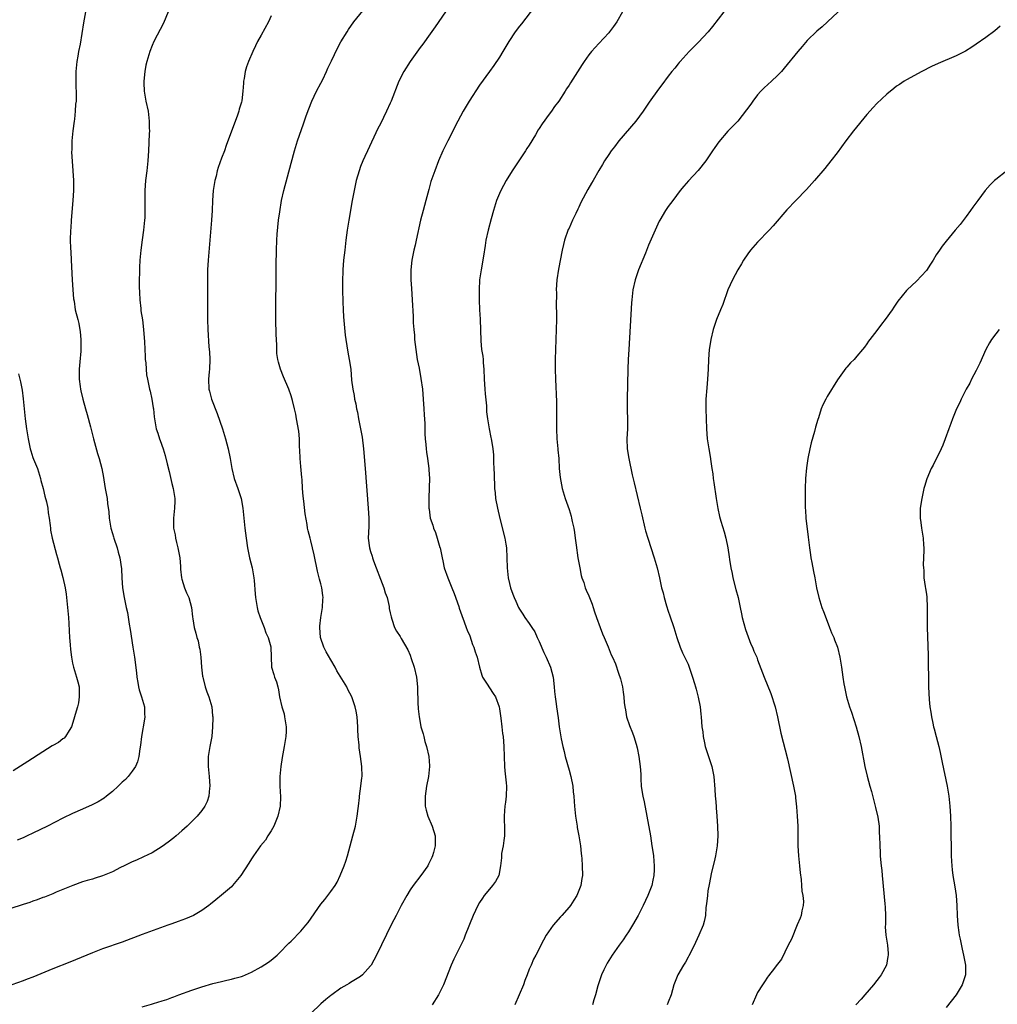
# Model space of a CAD drawing. Units: inches. Extents: x 2625000 to 2628000, y 1512000 to 1515000.
# Drawn here: x 2625930 to 2626127, y 1512405 to 1512603 of the extents above; entities that cross this region are included whole.
import ezdxf

# ---------------------------------------------------------------- set-up
doc = ezdxf.new("R2010")
doc.units = ezdxf.units.IN
doc.header["$MEASUREMENT"] = 0
doc.layers.add('LD26251512_10ft', color=80, linetype='Continuous')

msp = doc.modelspace()

# ---------------------------------------------------------------- linework, layer by layer
at = {"layer": 'LD26251512_10ft'}
for points, elevation in [([(2625955, 1512404.55), (2625956.88, 1512405.12), (2625957.26, 1512405.26), (2625959, 1512405.76), (2625959.94, 1512406.06), (2625961, 1512406.44), (2625961.39, 1512406.61), (2625962.41, 1512407), (2625965, 1512407.94), (2625967, 1512408.6), (2625969.26, 1512409.26), (2625971, 1512409.69), (2625972.08, 1512409.92), (2625973, 1512410.14), (2625973.68, 1512410.32), (2625975, 1512410.71), (2625975.22, 1512410.78), (2625977, 1512411.56), (2625979, 1512412.64), (2625980.43, 1512413.57), (2625981, 1512413.98), (2625982.18, 1512415), (2625983, 1512415.79), (2625984.14, 1512417), (2625984.57, 1512417.43), (2625985, 1512417.8), (2625987, 1512419.8), (2625988, 1512421), (2625988.44, 1512421.56), (2625991, 1512425.28), (2625991.79, 1512426.21), (2625992.41, 1512427), (2625993, 1512427.8), (2625993.86, 1512429), (2625994.29, 1512429.71), (2625994.91, 1512431), (2625995.73, 1512433), (2625996.05, 1512433.95), (2625996.38, 1512435), (2625997.46, 1512439), (2625997.96, 1512441), (2625998.33, 1512443), (2625998.52, 1512444.52), (2625998.56, 1512445), (2625998.77, 1512446.77), (2625998.77, 1512447), (2625999.09, 1512449), (2625999.27, 1512450.73), (2625999.32, 1512451), (2625999.27, 1512453), (2625999.01, 1512454.99), (2625998.73, 1512456.73), (2625998.69, 1512457.31), (2625998.52, 1512459), (2625998.45, 1512460.45), (2625998.46, 1512461), (2625998.32, 1512463), (2625998.12, 1512464.12), (2625997.93, 1512465), (2625997.23, 1512467), (2625996.47, 1512468.47), (2625996.24, 1512469), (2625994.25, 1512472.25), (2625993.87, 1512473), (2625993, 1512474.44), (2625992.09, 1512476.09), (2625991.62, 1512477), (2625990.92, 1512479), (2625990.77, 1512481), (2625990.78, 1512481.22), (2625991.03, 1512482.97), (2625991.35, 1512485), (2625991.38, 1512486.62), (2625991.44, 1512487), (2625991.42, 1512487.42), (2625991.18, 1512489), (2625991, 1512489.8), (2625990.74, 1512490.74), (2625990.33, 1512492.33), (2625989.65, 1512495.65), (2625989, 1512498.41), (2625988.83, 1512499), (2625988.46, 1512500.46), (2625988.34, 1512501), (2625988.25, 1512501.75), (2625987.85, 1512503.85), (2625987.59, 1512506.41), (2625987.41, 1512507.41), (2625987.31, 1512509), (2625987.22, 1512510.78), (2625987.18, 1512511.18), (2625987, 1512513.39), (2625986.84, 1512515), (2625986.78, 1512516.78), (2625986.71, 1512517.29), (2625986.68, 1512519), (2625986.54, 1512520.54), (2625986.13, 1512523), (2625985.93, 1512523.93), (2625985.71, 1512525), (2625985.28, 1512526.72), (2625985, 1512527.64), (2625984.53, 1512529), (2625983.5, 1512531.5), (2625982.9, 1512533), (2625982.45, 1512534.45), (2625982.34, 1512535), (2625982.16, 1512536.16), (2625982.13, 1512537), (2625982.12, 1512537.88), (2625982.05, 1512539), (2625982.01, 1512540.01), (2625981.95, 1512543), (2625982.01, 1512553.99), (2625982.04, 1512557), (2625982.13, 1512559), (2625982.23, 1512560.23), (2625982.5, 1512563), (2625982.71, 1512564.71), (2625983.1, 1512567), (2625983.56, 1512569), (2625985, 1512574.52), (2625985.69, 1512577), (2625986.32, 1512579), (2625987.53, 1512582.47), (2625988.06, 1512584.06), (2625988.56, 1512585.44), (2625989.18, 1512587), (2625990.14, 1512589), (2625991, 1512590.61), (2625991.39, 1512591.39), (2625992.15, 1512593), (2625992.38, 1512593.62), (2625993.15, 1512595.15), (2625994.33, 1512597.67), (2625995.05, 1512598.95), (2625996.28, 1512601), (2625996.56, 1512601.44), (2625997.66, 1512603), (2626000.04, 1512605.96)], 9250), ([(2626034.02, 1512605.98), (2626031.4, 1512602.6), (2626031, 1512602.12), (2626030.17, 1512601), (2626028.85, 1512599), (2626027.67, 1512597), (2626027, 1512595.89), (2626025.83, 1512594.17), (2626025, 1512592.99), (2626023, 1512590.22), (2626020.86, 1512587), (2626019.67, 1512585), (2626018.59, 1512583), (2626016.57, 1512579), (2626015.58, 1512577), (2626014.72, 1512575), (2626013.95, 1512573), (2626013.19, 1512570.81), (2626012.76, 1512569.24), (2626012.17, 1512567), (2626011.6, 1512565), (2626011.1, 1512563), (2626010.24, 1512559), (2626010.02, 1512557.98), (2626009.77, 1512557), (2626009.36, 1512555), (2626009.15, 1512553), (2626009.14, 1512551), (2626009.25, 1512549.25), (2626009.42, 1512547), (2626009.6, 1512543.6), (2626009.63, 1512542.37), (2626009.73, 1512541), (2626009.84, 1512539.84), (2626009.89, 1512539), (2626010.12, 1512537), (2626010.44, 1512535), (2626010.78, 1512533.22), (2626011.15, 1512531.15), (2626011.45, 1512529), (2626011.64, 1512527), (2626011.76, 1512525), (2626011.8, 1512523.81), (2626011.93, 1512522.07), (2626011.96, 1512521), (2626011.97, 1512519.97), (2626012.05, 1512519), (2626012.17, 1512517.83), (2626012.19, 1512517), (2626012.28, 1512516.28), (2626012.48, 1512515), (2626012.75, 1512513), (2626012.75, 1512512.75), (2626012.87, 1512511), (2626012.84, 1512509.16), (2626012.73, 1512507), (2626012.74, 1512505.26), (2626012.75, 1512505), (2626012.8, 1512504.8), (2626013.05, 1512503), (2626013.57, 1512501.57), (2626013.71, 1512501), (2626014.11, 1512500.11), (2626014.47, 1512499), (2626015, 1512497.13), (2626015.04, 1512497), (2626015.42, 1512495), (2626015.56, 1512494.44), (2626015.87, 1512493), (2626016.58, 1512491), (2626017.4, 1512489), (2626017.83, 1512487.83), (2626018.77, 1512485.23), (2626018.88, 1512484.88), (2626019.39, 1512483.39), (2626019.89, 1512482.11), (2626020.28, 1512481), (2626020.48, 1512480.48), (2626021, 1512479.3), (2626021.59, 1512477.59), (2626021.84, 1512477), (2626022.1, 1512476.1), (2626022.49, 1512475), (2626022.98, 1512472.98), (2626023.41, 1512471.41), (2626023.59, 1512471), (2626024.65, 1512469.35), (2626024.85, 1512469), (2626025, 1512468.82), (2626025.72, 1512467.72), (2626026.17, 1512467), (2626026.93, 1512465), (2626027, 1512464.61), (2626027.28, 1512462.72), (2626027.49, 1512461), (2626027.63, 1512459.63), (2626027.71, 1512459), (2626027.84, 1512457), (2626028.01, 1512453), (2626028.08, 1512452.08), (2626028.33, 1512449.67), (2626028.39, 1512449), (2626028.35, 1512447), (2626028.19, 1512445.81), (2626028.09, 1512445), (2626028.03, 1512444.03), (2626027.94, 1512443), (2626027.95, 1512442.05), (2626028.01, 1512441), (2626028.03, 1512440.03), (2626028.01, 1512439), (2626027.89, 1512438.11), (2626027.73, 1512437), (2626027.43, 1512435.43), (2626027.37, 1512435), (2626027.38, 1512434.62), (2626027.2, 1512433), (2626026.83, 1512431), (2626026.21, 1512429.79), (2626025.6, 1512429), (2626025, 1512428.31), (2626023.94, 1512427), (2626023.55, 1512426.45), (2626023, 1512425.62), (2626022.65, 1512425), (2626021.72, 1512423), (2626020.11, 1512419), (2626019.78, 1512418.22), (2626019, 1512416.6), (2626018.19, 1512415), (2626017.82, 1512414.18), (2626017.25, 1512413), (2626015.74, 1512409), (2626014.73, 1512407), (2626013.45, 1512405)], 9270), ([(2626096.15, 1512605.85), (2626093.05, 1512602.95), (2626092, 1512602), (2626090.93, 1512601.07), (2626089, 1512599.21), (2626087.96, 1512598.04), (2626087.08, 1512597), (2626084.36, 1512593.64), (2626083.83, 1512593), (2626083, 1512592.14), (2626081.82, 1512591), (2626080.33, 1512589.67), (2626079.67, 1512589), (2626079, 1512588.25), (2626078.03, 1512587), (2626077.61, 1512586.39), (2626076.77, 1512585.23), (2626075, 1512583), (2626073, 1512580.94), (2626071.17, 1512578.83), (2626070.35, 1512577.65), (2626069.94, 1512577), (2626068.58, 1512575), (2626067, 1512573.04), (2626065.05, 1512570.95), (2626064.12, 1512569.88), (2626063.42, 1512569), (2626061.89, 1512567), (2626061, 1512565.79), (2626060.45, 1512565), (2626059.27, 1512563), (2626059.18, 1512562.82), (2626058.33, 1512561), (2626057, 1512558), (2626056.38, 1512556.38), (2626055.02, 1512553), (2626054.33, 1512551), (2626053.87, 1512549), (2626053.65, 1512547), (2626053.61, 1512546.39), (2626053.02, 1512537), (2626052.92, 1512535), (2626052.84, 1512533), (2626052.7, 1512527), (2626052.71, 1512524.71), (2626052.76, 1512523), (2626052.76, 1512521), (2626052.68, 1512519), (2626052.74, 1512517), (2626053.04, 1512515), (2626053.75, 1512511.75), (2626054.12, 1512510.12), (2626055.36, 1512505), (2626055.66, 1512503.66), (2626056.3, 1512501), (2626056.44, 1512500.44), (2626056.89, 1512499), (2626058.19, 1512495), (2626058.75, 1512493), (2626059.21, 1512491), (2626059.65, 1512489), (2626059.94, 1512487.94), (2626060.14, 1512487), (2626060.63, 1512485.37), (2626061, 1512484.28), (2626061.34, 1512483.34), (2626062.12, 1512481), (2626062.3, 1512480.3), (2626062.71, 1512479), (2626063.41, 1512477), (2626063.89, 1512475.89), (2626065, 1512473.57), (2626065.23, 1512473), (2626065.9, 1512471), (2626066.29, 1512469.71), (2626066.49, 1512469), (2626066.59, 1512468.59), (2626067.04, 1512466.96), (2626067.44, 1512465), (2626067.55, 1512463.55), (2626067.66, 1512463), (2626067.78, 1512461), (2626067.95, 1512459.95), (2626068, 1512459), (2626068.27, 1512457.73), (2626068.45, 1512457), (2626069.6, 1512453.6), (2626069.77, 1512453), (2626070.16, 1512451), (2626070.4, 1512448.4), (2626070.47, 1512447), (2626070.54, 1512446.54), (2626070.62, 1512445), (2626070.66, 1512444.66), (2626070.76, 1512443), (2626070.89, 1512441), (2626070.98, 1512439), (2626070.88, 1512437), (2626070.51, 1512435), (2626070.23, 1512433.77), (2626069.73, 1512431.73), (2626069.23, 1512429.23), (2626069, 1512427.93), (2626068.87, 1512427), (2626068.69, 1512425.31), (2626068.59, 1512424.59), (2626068.47, 1512423), (2626068.26, 1512421.74), (2626068.05, 1512421), (2626067.19, 1512419), (2626066.48, 1512417.52), (2626065.45, 1512415.45), (2626065.17, 1512414.83), (2626065, 1512414.57), (2626064.45, 1512413.55), (2626064.08, 1512413), (2626062.91, 1512411), (2626062.15, 1512409), (2626061.55, 1512407), (2626061, 1512405.53), (2626060.79, 1512405)], 9300), ([(2625960.26, 1512605), (2625959.27, 1512602.73), (2625957.35, 1512599), (2625957, 1512598.19), (2625956.53, 1512597), (2625955.94, 1512595), (2625955.77, 1512594.23), (2625955.51, 1512593), (2625955.31, 1512591), (2625955.33, 1512590.67), (2625955.41, 1512589), (2625955.77, 1512587), (2625956.19, 1512585), (2625956.29, 1512584.29), (2625956.43, 1512583), (2625956.43, 1512581.57), (2625956.45, 1512581), (2625956.44, 1512580.44), (2625956.26, 1512577), (2625956.14, 1512575), (2625955.92, 1512573), (2625955.67, 1512571), (2625955.54, 1512569), (2625955.55, 1512567.55), (2625955.55, 1512566.45), (2625955.57, 1512565), (2625955.53, 1512563.53), (2625955.5, 1512563), (2625955.3, 1512561), (2625955, 1512559.06), (2625954.73, 1512557), (2625954.56, 1512555), (2625954.47, 1512553.53), (2625954.46, 1512552.46), (2625954.4, 1512551), (2625954.4, 1512549.6), (2625954.44, 1512548.44), (2625954.52, 1512547), (2625954.73, 1512545.27), (2625954.76, 1512544.76), (2625955.06, 1512542.94), (2625955.3, 1512541), (2625955.5, 1512538.5), (2625955.59, 1512535.59), (2625955.63, 1512535), (2625955.71, 1512534.29), (2625955.79, 1512533), (2625955.91, 1512531.91), (2625956.06, 1512531), (2625956.49, 1512529), (2625956.6, 1512528.6), (2625956.97, 1512527), (2625957.21, 1512525.21), (2625957.26, 1512525), (2625957.4, 1512523.4), (2625957.46, 1512523), (2625957.84, 1512521), (2625958.14, 1512520.14), (2625958.51, 1512519), (2625958.66, 1512518.66), (2625959.23, 1512517), (2625959.66, 1512515.66), (2625960.03, 1512513.97), (2625960.43, 1512512.43), (2625961, 1512509.97), (2625961.24, 1512509), (2625961.58, 1512507), (2625961.58, 1512506.42), (2625961.54, 1512505), (2625961.3, 1512503), (2625961.29, 1512502.71), (2625961.33, 1512501), (2625961.67, 1512499.67), (2625961.74, 1512499), (2625961.92, 1512498.08), (2625962.22, 1512497), (2625962.34, 1512496.34), (2625962.57, 1512495), (2625962.72, 1512493.28), (2625962.74, 1512492.74), (2625962.92, 1512491), (2625963, 1512490.69), (2625963.53, 1512489), (2625963.96, 1512487.96), (2625964.4, 1512487), (2625964.97, 1512485), (2625965.16, 1512483.16), (2625965.24, 1512482.76), (2625965.48, 1512481), (2625965.84, 1512479.84), (2625966.01, 1512479), (2625966.28, 1512478.28), (2625966.52, 1512477), (2625966.62, 1512476.62), (2625966.82, 1512475), (2625966.98, 1512472.98), (2625967.18, 1512471.18), (2625967.22, 1512471), (2625967.31, 1512470.69), (2625967.71, 1512469), (2625968.02, 1512468.02), (2625968.43, 1512467), (2625969.01, 1512465), (2625969.19, 1512463.19), (2625969.23, 1512463), (2625969.24, 1512462.76), (2625969.19, 1512461), (2625969.02, 1512459), (2625968.68, 1512457.32), (2625968.63, 1512457), (2625968.6, 1512456.6), (2625968.31, 1512455), (2625968.27, 1512453.73), (2625968.31, 1512453), (2625968.53, 1512451), (2625968.67, 1512449), (2625968.6, 1512448.6), (2625968.44, 1512447), (2625968.08, 1512445.92), (2625967.65, 1512445), (2625967, 1512444.13), (2625966.07, 1512443), (2625964.04, 1512441), (2625963, 1512440.02), (2625961.86, 1512439), (2625961.39, 1512438.61), (2625960.25, 1512437.75), (2625959, 1512436.87), (2625957, 1512435.6), (2625955.24, 1512434.76), (2625953.86, 1512434.14), (2625953, 1512433.81), (2625952.48, 1512433.52), (2625951.37, 1512433), (2625950.62, 1512432.62), (2625949, 1512431.77), (2625947, 1512430.95), (2625945.51, 1512430.49), (2625945, 1512430.31), (2625943.95, 1512430.05), (2625943, 1512429.74), (2625941.02, 1512429.02), (2625939, 1512428.18), (2625937.65, 1512427.65), (2625937, 1512427.36), (2625935.31, 1512426.69), (2625935, 1512426.59), (2625933.87, 1512426.13), (2625933, 1512425.85), (2625932.38, 1512425.62), (2625931, 1512425.16), (2625928.33, 1512424.33)], 9230), ([(2625981, 1512604.22), (2625980.45, 1512603), (2625979, 1512600.27), (2625978.27, 1512599), (2625977.83, 1512598.17), (2625977.27, 1512597), (2625976.41, 1512595), (2625976.05, 1512593.95), (2625975.78, 1512593), (2625975.56, 1512591.56), (2625975.45, 1512591), (2625975.4, 1512590.6), (2625975.3, 1512589), (2625975.06, 1512587.06), (2625975, 1512586.81), (2625974.58, 1512585.42), (2625974.48, 1512585), (2625974.2, 1512584.2), (2625971.94, 1512578.06), (2625971.56, 1512577), (2625971, 1512575.52), (2625970.34, 1512573.66), (2625970.14, 1512573), (2625969.88, 1512571.88), (2625969.63, 1512571), (2625969.39, 1512569.39), (2625969.31, 1512569), (2625969.17, 1512567), (2625969.09, 1512565), (2625968.97, 1512563), (2625968.61, 1512559), (2625968.28, 1512555), (2625968.17, 1512553), (2625968.15, 1512552.15), (2625968.15, 1512551), (2625968.18, 1512549.82), (2625968.14, 1512548.14), (2625968.16, 1512547), (2625968.16, 1512545.84), (2625968.14, 1512545), (2625968.17, 1512543), (2625968.24, 1512541), (2625968.45, 1512537.55), (2625968.54, 1512536.54), (2625968.61, 1512535), (2625968.55, 1512533), (2625968.5, 1512532.5), (2625968.38, 1512531), (2625968.44, 1512529), (2625968.58, 1512528.58), (2625968.98, 1512527), (2625970.1, 1512524.1), (2625971.16, 1512521), (2625971.81, 1512519), (2625972.35, 1512517), (2625972.73, 1512515), (2625973.04, 1512513), (2625973.53, 1512511), (2625974.26, 1512509), (2625974.95, 1512507), (2625975.31, 1512505), (2625975.7, 1512501), (2625975.93, 1512499), (2625976.23, 1512497), (2625976.35, 1512496.35), (2625976.64, 1512495), (2625977.14, 1512493), (2625977.53, 1512491), (2625977.56, 1512490.44), (2625977.78, 1512487.78), (2625977.81, 1512487), (2625978.18, 1512485), (2625978.34, 1512484.34), (2625978.79, 1512483), (2625979.55, 1512481), (2625979.89, 1512479.89), (2625980.36, 1512479), (2625980.91, 1512477.09), (2625981.05, 1512473), (2625981.53, 1512471.53), (2625981.68, 1512471), (2625982.05, 1512470.05), (2625982.32, 1512469), (2625982.44, 1512468.44), (2625982.7, 1512467), (2625983.13, 1512465), (2625983.58, 1512463.58), (2625983.71, 1512463), (2625983.81, 1512462.19), (2625984.04, 1512461), (2625984.03, 1512460.03), (2625983.98, 1512459), (2625983.81, 1512458.19), (2625983.63, 1512457), (2625983.19, 1512454.81), (2625982.91, 1512453), (2625982.74, 1512451), (2625982.76, 1512449), (2625982.88, 1512446.88), (2625982.83, 1512445), (2625982.36, 1512443), (2625981.51, 1512441), (2625981, 1512440.01), (2625980.35, 1512439), (2625979.85, 1512438.15), (2625978.85, 1512437), (2625977.41, 1512435), (2625977, 1512434.37), (2625976.51, 1512433.49), (2625974.89, 1512431), (2625973.22, 1512429), (2625973, 1512428.77), (2625971, 1512427.06), (2625969.84, 1512426.16), (2625968.76, 1512425.24), (2625968.45, 1512425), (2625967, 1512423.97), (2625965.34, 1512423), (2625963.72, 1512422.28), (2625963, 1512422.04), (2625962.26, 1512421.74), (2625961, 1512421.31), (2625960.2, 1512421), (2625955, 1512419.12), (2625951, 1512417.61), (2625947, 1512416.25), (2625945, 1512415.47), (2625940.44, 1512413.56), (2625937, 1512412.22), (2625933, 1512410.54), (2625931.86, 1512410.14), (2625931, 1512409.8), (2625928.76, 1512409)], 9240), ([(2625943.61, 1512605), (2625943.2, 1512602.8), (2625942.5, 1512598.5), (2625942.18, 1512597), (2625942.05, 1512596.05), (2625941.84, 1512595), (2625941.67, 1512593), (2625941.62, 1512591.62), (2625941.66, 1512591), (2625941.66, 1512589.66), (2625941.72, 1512589), (2625941.69, 1512587), (2625941.59, 1512586.41), (2625941.52, 1512585), (2625941.36, 1512583.36), (2625941.29, 1512583), (2625941.04, 1512581), (2625940.85, 1512579), (2625940.82, 1512577.18), (2625940.79, 1512576.79), (2625941.06, 1512573), (2625941.15, 1512571), (2625941.14, 1512569), (2625941.04, 1512567), (2625940.7, 1512563), (2625940.6, 1512561.4), (2625940.54, 1512561), (2625940.51, 1512559), (2625940.59, 1512557.41), (2625940.65, 1512556.65), (2625940.73, 1512555), (2625940.88, 1512551), (2625941.02, 1512549.02), (2625941.17, 1512547.17), (2625941.29, 1512546.71), (2625941.53, 1512545), (2625942.02, 1512543), (2625942.24, 1512542.24), (2625942.54, 1512540.54), (2625942.66, 1512539), (2625942.64, 1512537.36), (2625942.66, 1512537), (2625942.64, 1512536.64), (2625942.47, 1512534.47), (2625942.31, 1512533), (2625942.33, 1512532.33), (2625942.28, 1512531), (2625942.48, 1512529.52), (2625942.57, 1512529), (2625942.67, 1512528.67), (2625943.05, 1512526.95), (2625943.58, 1512525), (2625943.9, 1512523.9), (2625944.57, 1512521.43), (2625945.17, 1512519), (2625946.01, 1512516.01), (2625946.35, 1512515), (2625946.88, 1512513), (2625947.18, 1512511.19), (2625947.28, 1512510.72), (2625947.55, 1512509), (2625947.92, 1512507), (2625948.02, 1512505.98), (2625948.27, 1512504.27), (2625948.33, 1512503), (2625948.67, 1512501), (2625949, 1512499.9), (2625949.24, 1512499.24), (2625949.3, 1512499), (2625949.99, 1512497), (2625950.18, 1512496.18), (2625950.52, 1512495), (2625950.83, 1512492.83), (2625950.92, 1512491), (2625951.06, 1512489), (2625951.37, 1512487), (2625951.79, 1512485), (2625952.02, 1512484.02), (2625952.36, 1512481.64), (2625952.57, 1512480.57), (2625953.15, 1512477), (2625953.46, 1512475), (2625953.86, 1512471.86), (2625953.92, 1512471), (2625954.1, 1512469.9), (2625954.27, 1512469), (2625954.43, 1512468.43), (2625954.89, 1512467), (2625955.48, 1512465), (2625955.5, 1512463.5), (2625955.53, 1512463), (2625955.49, 1512462.51), (2625954.89, 1512459), (2625954.7, 1512457.3), (2625954.53, 1512456.53), (2625954.33, 1512455), (2625954.07, 1512453.93), (2625953.65, 1512453), (2625953, 1512452.03), (2625952.21, 1512451), (2625951.62, 1512450.38), (2625951, 1512449.81), (2625950.19, 1512449), (2625949, 1512447.93), (2625947.83, 1512447), (2625947.36, 1512446.64), (2625947, 1512446.43), (2625946.15, 1512445.85), (2625944.8, 1512445.2), (2625944.31, 1512445), (2625943, 1512444.4), (2625941, 1512443.54), (2625939, 1512442.57), (2625935.95, 1512441), (2625933, 1512439.55), (2625931.83, 1512439), (2625931, 1512438.63), (2625929.83, 1512438.17)], 9220), ([(2626016.13, 1512605), (2626014.04, 1512601.96), (2626013, 1512600.59), (2626011.52, 1512598.48), (2626011, 1512597.79), (2626010.68, 1512597.32), (2626009, 1512594.96), (2626007.75, 1512593), (2626006.73, 1512591), (2626005.18, 1512587), (2626005, 1512586.6), (2626004.25, 1512585), (2626003, 1512582.45), (2626002.51, 1512581.49), (2626000.38, 1512577), (2625999.86, 1512575.86), (2625999.47, 1512575), (2625999, 1512573.81), (2625998.7, 1512573), (2625998.14, 1512571), (2625997.71, 1512569), (2625997.34, 1512567), (2625996.66, 1512563), (2625996.33, 1512561), (2625996.05, 1512559), (2625995.81, 1512557), (2625995.59, 1512555), (2625995.43, 1512553), (2625995.37, 1512550.63), (2625995.37, 1512549), (2625995.42, 1512546.58), (2625995.5, 1512545), (2625995.59, 1512543.59), (2625995.9, 1512539.89), (2625996.02, 1512539), (2625996.25, 1512537.75), (2625996.45, 1512536.45), (2625996.74, 1512535), (2625997.02, 1512533), (2625997.2, 1512530.8), (2625997.43, 1512529), (2625997.72, 1512527.72), (2625997.81, 1512527), (2625998.06, 1512526.06), (2625998.21, 1512525), (2625998.37, 1512524.37), (2625998.6, 1512523), (2625999.32, 1512519.32), (2625999.6, 1512517), (2625999.9, 1512513), (2626000.55, 1512505), (2626000.66, 1512503), (2626000.64, 1512501.36), (2626000.57, 1512499), (2626000.79, 1512497), (2626001, 1512496.31), (2626001.33, 1512495.33), (2626001.4, 1512495), (2626001.61, 1512494.39), (2626002.14, 1512493), (2626003, 1512490.69), (2626003.71, 1512489), (2626003.94, 1512487.94), (2626004.37, 1512487), (2626004.8, 1512485.2), (2626004.8, 1512484.8), (2626005, 1512483.97), (2626005.14, 1512483.14), (2626005.31, 1512482.69), (2626005.83, 1512481), (2626006.26, 1512480.26), (2626007, 1512479.19), (2626007.2, 1512478.8), (2626008.5, 1512476.5), (2626009, 1512475.42), (2626009.23, 1512474.77), (2626009.78, 1512473), (2626010.26, 1512471), (2626010.49, 1512469), (2626010.55, 1512465.45), (2626010.58, 1512465), (2626010.63, 1512464.63), (2626010.8, 1512463), (2626011, 1512461.82), (2626011.17, 1512461), (2626011.59, 1512459.59), (2626011.72, 1512459), (2626011.98, 1512458.02), (2626012.29, 1512457), (2626012.73, 1512455), (2626012.87, 1512453.13), (2626012.88, 1512453), (2626012.67, 1512451), (2626012.29, 1512449), (2626012, 1512447), (2626012.04, 1512445), (2626012.2, 1512444.2), (2626012.54, 1512443), (2626013.41, 1512441), (2626014.04, 1512439), (2626014.05, 1512437), (2626013.68, 1512435.68), (2626013.51, 1512435), (2626013.36, 1512434.64), (2626012.72, 1512433.28), (2626012.56, 1512433), (2626011.15, 1512431), (2626009.57, 1512429), (2626009, 1512428.15), (2626008.31, 1512427), (2626007.21, 1512425), (2626006.15, 1512423), (2626005.23, 1512421.23), (2626002.19, 1512415), (2626001.14, 1512413), (2626001, 1512412.81), (2625999.39, 1512411), (2625999, 1512410.69), (2625997, 1512409.45), (2625996.7, 1512409.3), (2625996.23, 1512409), (2625995, 1512408.32), (2625993.21, 1512407), (2625993, 1512406.86), (2625991.98, 1512406.02), (2625991, 1512405.16), (2625989, 1512403.21)], 9260), ([(2626051.76, 1512605), (2626050.66, 1512603), (2626049.98, 1512602.02), (2626049.19, 1512601), (2626049, 1512600.78), (2626047, 1512598.62), (2626045.56, 1512597), (2626045, 1512596.32), (2626044.04, 1512595), (2626043.62, 1512594.38), (2626041.29, 1512590.71), (2626041, 1512590.21), (2626040.51, 1512589.49), (2626040.22, 1512589), (2626038.94, 1512587), (2626038.08, 1512585.92), (2626037.45, 1512585), (2626037, 1512584.41), (2626035.56, 1512582.44), (2626035, 1512581.53), (2626034.78, 1512581.22), (2626034.23, 1512580.23), (2626033, 1512578.17), (2626032.53, 1512577.47), (2626032.25, 1512577), (2626029.55, 1512573), (2626028.36, 1512571), (2626027.27, 1512569), (2626027, 1512568.42), (2626026.42, 1512567), (2626025.78, 1512565), (2626025.3, 1512563.3), (2626024.69, 1512561), (2626024.27, 1512559), (2626024.09, 1512557.91), (2626023.8, 1512555.8), (2626023.31, 1512553), (2626023, 1512551), (2626022.88, 1512549), (2626022.89, 1512547), (2626022.97, 1512545), (2626023.07, 1512543.07), (2626023.24, 1512538.76), (2626023.4, 1512537), (2626023.61, 1512535.61), (2626023.68, 1512535), (2626023.73, 1512534.27), (2626023.85, 1512533), (2626023.91, 1512531), (2626024.02, 1512529), (2626024.08, 1512528.08), (2626024.36, 1512525.64), (2626024.41, 1512524.41), (2626024.58, 1512523), (2626024.9, 1512521), (2626025.28, 1512519.28), (2626025.32, 1512519), (2626025.36, 1512518.64), (2626025.63, 1512517), (2626025.76, 1512515.76), (2626025.81, 1512514.19), (2626025.88, 1512513), (2626025.9, 1512511.9), (2626025.92, 1512511), (2626025.98, 1512510.02), (2626026, 1512509), (2626026.09, 1512508.09), (2626026.22, 1512507), (2626026.6, 1512505), (2626027.07, 1512502.93), (2626028.05, 1512499), (2626028.26, 1512497.74), (2626028.38, 1512497), (2626028.47, 1512495), (2626028.52, 1512493), (2626028.75, 1512491), (2626029, 1512489.85), (2626029.22, 1512489), (2626029.71, 1512487.71), (2626029.92, 1512487), (2626030.27, 1512486.27), (2626030.82, 1512485), (2626031, 1512484.69), (2626031.69, 1512483.69), (2626032.13, 1512483), (2626033, 1512481.8), (2626033.52, 1512481), (2626034.09, 1512480.09), (2626034.61, 1512479), (2626035, 1512478.14), (2626035.94, 1512475.94), (2626036.39, 1512475), (2626037.27, 1512473), (2626037.81, 1512471), (2626038.02, 1512469), (2626038.07, 1512468.07), (2626038.18, 1512467), (2626038.39, 1512465.61), (2626038.45, 1512465), (2626038.81, 1512462.81), (2626039.05, 1512461), (2626039.44, 1512458.56), (2626039.75, 1512457), (2626040, 1512456.01), (2626040.23, 1512455), (2626041, 1512452.25), (2626041.37, 1512451), (2626041.79, 1512449), (2626041.86, 1512447.86), (2626041.98, 1512447), (2626042.07, 1512445.93), (2626042.11, 1512445), (2626042.33, 1512443), (2626042.63, 1512441), (2626042.67, 1512440.67), (2626042.99, 1512439), (2626043.29, 1512437), (2626043.43, 1512435.43), (2626043.5, 1512435), (2626043.56, 1512434.44), (2626043.65, 1512433), (2626043.69, 1512431), (2626043.58, 1512430.42), (2626043.37, 1512429), (2626042.56, 1512427), (2626041.95, 1512426.05), (2626041.31, 1512425), (2626041, 1512424.63), (2626039.57, 1512423), (2626039.28, 1512422.72), (2626037.78, 1512421), (2626036.42, 1512419), (2626035.34, 1512417), (2626035, 1512416.29), (2626034.29, 1512415), (2626033.84, 1512414.16), (2626033.35, 1512413), (2626033, 1512412.13), (2626032.58, 1512411), (2626032.09, 1512409.91), (2626031.82, 1512409), (2626030.96, 1512406.96), (2626030.11, 1512405)], 9280), ([(2626072.16, 1512605), (2626069.94, 1512602.06), (2626069.05, 1512601), (2626067.08, 1512598.92), (2626066.1, 1512597.9), (2626065.2, 1512597), (2626063.39, 1512595), (2626063.22, 1512594.78), (2626063, 1512594.54), (2626062.32, 1512593.68), (2626061.73, 1512593), (2626061, 1512592.07), (2626059.69, 1512590.31), (2626059, 1512589.42), (2626057.18, 1512586.82), (2626055.96, 1512585), (2626054.47, 1512583), (2626051.07, 1512579), (2626050.18, 1512577.82), (2626049.51, 1512577), (2626049, 1512576.26), (2626048.17, 1512575), (2626047.74, 1512574.26), (2626047, 1512573.06), (2626045.85, 1512571), (2626045.51, 1512570.49), (2626044.78, 1512569.22), (2626044.33, 1512568.33), (2626043.41, 1512566.59), (2626043, 1512565.66), (2626042.77, 1512565.23), (2626042.37, 1512564.37), (2626041.69, 1512563), (2626041, 1512561.44), (2626040.85, 1512561.15), (2626040.09, 1512559), (2626039.86, 1512558.14), (2626039.61, 1512557), (2626038.86, 1512553.14), (2626038.55, 1512551), (2626038.43, 1512549), (2626038.45, 1512548.45), (2626038.44, 1512545.56), (2626038.46, 1512544.46), (2626038.45, 1512543), (2626038.41, 1512541), (2626038.19, 1512535), (2626038.19, 1512533), (2626038.25, 1512531), (2626038.47, 1512526.47), (2626038.51, 1512525), (2626038.51, 1512524.51), (2626038.45, 1512521.55), (2626038.46, 1512521), (2626038.56, 1512519), (2626038.77, 1512517), (2626038.78, 1512516.78), (2626038.94, 1512515), (2626039.04, 1512513), (2626039.2, 1512511.2), (2626039.63, 1512509), (2626040.23, 1512507), (2626041, 1512504.75), (2626041.41, 1512503.41), (2626041.52, 1512503), (2626041.65, 1512502.35), (2626041.98, 1512501), (2626042.13, 1512500.13), (2626042.27, 1512499), (2626042.43, 1512497.57), (2626042.79, 1512495), (2626043.15, 1512493), (2626043.46, 1512491.46), (2626043.6, 1512491), (2626043.97, 1512490.03), (2626044.27, 1512489), (2626044.48, 1512488.48), (2626045, 1512487.38), (2626045.66, 1512485.66), (2626045.86, 1512485), (2626046.16, 1512484.16), (2626046.55, 1512483), (2626047.29, 1512481), (2626047.73, 1512479.73), (2626048.07, 1512479), (2626048.89, 1512477.11), (2626049.51, 1512475.51), (2626049.78, 1512475), (2626050.34, 1512473.66), (2626051, 1512471.8), (2626051.35, 1512470.65), (2626051.76, 1512469), (2626051.93, 1512467.93), (2626052.05, 1512467), (2626052.11, 1512465.89), (2626052.23, 1512465), (2626052.37, 1512464.37), (2626052.61, 1512463), (2626053.22, 1512461.22), (2626053.76, 1512459.76), (2626054.08, 1512459), (2626054.53, 1512457.47), (2626054.73, 1512456.73), (2626055.06, 1512455), (2626055.35, 1512453), (2626055.47, 1512451.47), (2626055.49, 1512450.51), (2626055.57, 1512449), (2626055.74, 1512447.74), (2626055.85, 1512447), (2626056.12, 1512445.88), (2626056.71, 1512443), (2626057.4, 1512439), (2626057.72, 1512437), (2626057.88, 1512435.88), (2626057.99, 1512435), (2626058.07, 1512433.93), (2626058.17, 1512433), (2626058.18, 1512432.18), (2626058.12, 1512431), (2626057.91, 1512430.09), (2626057.7, 1512429), (2626056.89, 1512427), (2626055.95, 1512425), (2626054.94, 1512423), (2626053.82, 1512421), (2626053, 1512419.7), (2626052.51, 1512419), (2626051.91, 1512418.09), (2626051.08, 1512417), (2626049.69, 1512415), (2626048.66, 1512413.34), (2626048.47, 1512413), (2626048.04, 1512412.04), (2626047.54, 1512411), (2626047.39, 1512410.61), (2626046.81, 1512408.81), (2626046.31, 1512407), (2626045.99, 1512405.99), (2626045.71, 1512405)], 9290), ([(2626127.9, 1512602.1), (2626126.82, 1512601.18), (2626125, 1512599.81), (2626123, 1512598.47), (2626122.14, 1512597.86), (2626120.9, 1512597.1), (2626119, 1512596.14), (2626115.39, 1512594.61), (2626114.03, 1512593.97), (2626112.07, 1512593), (2626109, 1512591.3), (2626108.51, 1512591), (2626107.61, 1512590.39), (2626107, 1512590.02), (2626106.45, 1512589.55), (2626105, 1512588.43), (2626103, 1512586.56), (2626102.25, 1512585.75), (2626101, 1512584.31), (2626098.29, 1512581), (2626096.75, 1512579), (2626095, 1512576.6), (2626093.77, 1512575), (2626092.53, 1512573.47), (2626090.44, 1512571), (2626088.82, 1512569.18), (2626086.69, 1512567), (2626084.9, 1512565.1), (2626082.14, 1512561.86), (2626081.36, 1512561), (2626079, 1512558.59), (2626077.57, 1512557), (2626077, 1512556.24), (2626076.17, 1512555), (2626075.75, 1512554.25), (2626075.01, 1512553), (2626073.95, 1512551), (2626073.02, 1512549), (2626071.96, 1512546.04), (2626071.52, 1512545), (2626070.71, 1512543), (2626070.06, 1512541), (2626069.57, 1512539), (2626069.48, 1512538.52), (2626069.25, 1512537), (2626069.11, 1512535), (2626069.04, 1512533), (2626068.92, 1512531), (2626068.74, 1512529.26), (2626068.58, 1512527), (2626068.57, 1512525), (2626068.71, 1512521), (2626068.86, 1512519), (2626069.15, 1512517), (2626069.41, 1512515.41), (2626069.55, 1512514.45), (2626069.77, 1512513), (2626069.95, 1512511.95), (2626070.06, 1512511), (2626070.2, 1512510.2), (2626070.64, 1512507), (2626070.96, 1512504.96), (2626071.31, 1512503.31), (2626071.6, 1512502.4), (2626072.24, 1512500.24), (2626072.62, 1512499), (2626073.02, 1512497), (2626073.25, 1512495.25), (2626073.31, 1512494.69), (2626073.58, 1512493), (2626073.84, 1512491.84), (2626074, 1512491), (2626074.64, 1512488.65), (2626075.05, 1512487.05), (2626075.46, 1512485), (2626075.76, 1512483.76), (2626075.88, 1512483), (2626076.55, 1512480.55), (2626077.08, 1512479.08), (2626077.66, 1512477.66), (2626077.98, 1512477), (2626078.25, 1512476.25), (2626078.81, 1512475), (2626079, 1512474.44), (2626080.34, 1512471), (2626081.67, 1512467.67), (2626082.51, 1512465), (2626082.99, 1512463), (2626083.71, 1512459.71), (2626085, 1512454.54), (2626086.25, 1512449), (2626086.62, 1512447), (2626086.66, 1512446.66), (2626086.86, 1512444.86), (2626087, 1512443), (2626087.1, 1512441), (2626087.13, 1512439.13), (2626087.12, 1512438.88), (2626087.13, 1512437), (2626087.24, 1512435), (2626087.44, 1512433), (2626087.56, 1512431.56), (2626087.78, 1512430.22), (2626087.87, 1512429), (2626087.9, 1512427.9), (2626088.1, 1512427), (2626088.23, 1512425.77), (2626088.16, 1512425), (2626087.9, 1512423.9), (2626087.78, 1512423), (2626087.58, 1512422.42), (2626087, 1512421.09), (2626085.8, 1512418.2), (2626085.16, 1512417), (2626083.82, 1512414.18), (2626083, 1512413.2), (2626082.92, 1512413.08), (2626082.37, 1512412.37), (2626081.2, 1512410.8), (2626081, 1512410.56), (2626080.41, 1512409.59), (2626079.98, 1512409), (2626079, 1512407.44), (2626078.75, 1512407), (2626077.87, 1512405)], 9310), ([(2626129.19, 1512573), (2626127, 1512571.24), (2626126.74, 1512571), (2626125.87, 1512570.13), (2626124.87, 1512569), (2626123.34, 1512567), (2626122.37, 1512565.63), (2626121.9, 1512565), (2626121, 1512563.75), (2626119.81, 1512562.19), (2626118.78, 1512561), (2626117, 1512558.83), (2626116.19, 1512557.81), (2626115.66, 1512557), (2626115, 1512556.03), (2626114.35, 1512555), (2626113.8, 1512554.2), (2626113, 1512552.89), (2626111, 1512550.72), (2626109.11, 1512549), (2626109, 1512548.88), (2626107.26, 1512546.74), (2626106.46, 1512545.54), (2626106.12, 1512545), (2626104.71, 1512543), (2626103.94, 1512542.06), (2626103, 1512540.82), (2626101.64, 1512539), (2626101.36, 1512538.64), (2626101, 1512538.09), (2626100.52, 1512537.48), (2626100.16, 1512537), (2626099, 1512535.62), (2626098.42, 1512535), (2626097.7, 1512534.3), (2626097, 1512533.44), (2626096.79, 1512533.21), (2626095.12, 1512530.88), (2626093, 1512527.49), (2626092.72, 1512527), (2626092.16, 1512525.84), (2626091.79, 1512525), (2626091.25, 1512523.25), (2626091.11, 1512522.89), (2626090.67, 1512521.33), (2626090.48, 1512520.48), (2626089.8, 1512518.2), (2626089.52, 1512517), (2626089.14, 1512515), (2626088.87, 1512513.13), (2626088.68, 1512511), (2626088.6, 1512509), (2626088.56, 1512507), (2626088.57, 1512505), (2626088.62, 1512504.62), (2626088.72, 1512503), (2626089.18, 1512499.18), (2626089.43, 1512497), (2626089.65, 1512495.65), (2626089.74, 1512495), (2626089.9, 1512494.1), (2626090.28, 1512492.28), (2626090.51, 1512491), (2626090.89, 1512489), (2626091.34, 1512487), (2626091.96, 1512485), (2626092.24, 1512484.24), (2626093, 1512482.24), (2626093.51, 1512481), (2626093.91, 1512479.91), (2626094.34, 1512479), (2626094.5, 1512478.5), (2626095.08, 1512477), (2626095.57, 1512475), (2626095.89, 1512473), (2626096.16, 1512471), (2626096.39, 1512469.61), (2626096.5, 1512469), (2626096.94, 1512467), (2626097.53, 1512465), (2626097.91, 1512463.91), (2626098.85, 1512461), (2626099.4, 1512459), (2626099.86, 1512457), (2626100.6, 1512453), (2626101.04, 1512451.04), (2626101.59, 1512449), (2626101.92, 1512447.92), (2626102.71, 1512445), (2626102.75, 1512444.75), (2626103.21, 1512442.79), (2626103.47, 1512441), (2626103.51, 1512439.51), (2626103.57, 1512439), (2626103.61, 1512437), (2626103.71, 1512435.71), (2626103.71, 1512435), (2626103.74, 1512434.26), (2626103.89, 1512433), (2626104.03, 1512432.03), (2626104.1, 1512431), (2626104.66, 1512425.34), (2626104.67, 1512424.67), (2626104.75, 1512423), (2626104.74, 1512421.26), (2626104.72, 1512420.72), (2626104.81, 1512419), (2626105.14, 1512417), (2626105.32, 1512415.32), (2626105.32, 1512415), (2626105.26, 1512414.74), (2626104.95, 1512413), (2626103.89, 1512411), (2626103.51, 1512410.49), (2626103, 1512409.88), (2626102.32, 1512409), (2626100.63, 1512407), (2626099.87, 1512406.13), (2626098.81, 1512405)], 9320), ([(2626127.64, 1512541), (2626127, 1512540.17), (2626126.13, 1512539), (2626125.7, 1512538.3), (2626125, 1512537), (2626123.75, 1512534.25), (2626123, 1512532.72), (2626122.12, 1512531), (2626121.78, 1512530.22), (2626121.04, 1512529), (2626120, 1512527), (2626119.72, 1512526.28), (2626119.05, 1512525), (2626118.25, 1512523), (2626117.94, 1512522.06), (2626117.51, 1512521), (2626116.8, 1512519), (2626116.3, 1512517.69), (2626115.99, 1512517), (2626114.34, 1512513.66), (2626113.94, 1512513), (2626113.06, 1512510.94), (2626112.61, 1512509.39), (2626112.51, 1512509), (2626112.07, 1512507), (2626111.77, 1512505), (2626111.72, 1512503.72), (2626111.72, 1512503), (2626111.85, 1512502.15), (2626112, 1512501), (2626112.33, 1512499), (2626112.39, 1512497.61), (2626112.46, 1512497), (2626112.48, 1512496.48), (2626112.38, 1512493.62), (2626112.4, 1512493), (2626112.46, 1512492.46), (2626112.51, 1512491), (2626112.76, 1512489.24), (2626112.85, 1512488.85), (2626113, 1512487.67), (2626113.09, 1512487.09), (2626113.19, 1512485), (2626113.17, 1512482.83), (2626113.18, 1512481), (2626113.38, 1512475.38), (2626113.41, 1512469), (2626113.55, 1512466.45), (2626113.71, 1512465), (2626113.91, 1512463.91), (2626114.02, 1512463), (2626114.27, 1512461.73), (2626114.45, 1512461), (2626114.57, 1512460.57), (2626114.96, 1512459), (2626115.5, 1512457), (2626115.8, 1512455.8), (2626116.19, 1512453.81), (2626117.22, 1512449), (2626117.54, 1512447), (2626117.74, 1512445), (2626117.84, 1512443), (2626117.9, 1512441), (2626118.02, 1512435), (2626118.08, 1512433.92), (2626118.11, 1512433), (2626118.18, 1512432.18), (2626118.33, 1512431), (2626118.74, 1512428.74), (2626119, 1512427), (2626119.13, 1512425), (2626119.18, 1512423), (2626119.32, 1512421), (2626119.52, 1512419.52), (2626119.62, 1512419), (2626119.8, 1512418.2), (2626120.21, 1512416.21), (2626120.51, 1512415), (2626120.86, 1512413), (2626120.85, 1512411), (2626120.24, 1512409), (2626119.01, 1512406.99), (2626117, 1512404.42)], 9330), ([(2625930.09, 1512532.09), (2625930.33, 1512531), (2625930.49, 1512530.49), (2625930.81, 1512528.81), (2625931.05, 1512527.05), (2625931.23, 1512525), (2625931.44, 1512523), (2625931.7, 1512521), (2625932.01, 1512519), (2625932.43, 1512517), (2625932.57, 1512516.57), (2625933, 1512515.24), (2625933.14, 1512514.86), (2625933.89, 1512513), (2625934.53, 1512511), (2625934.62, 1512510.62), (2625935.04, 1512509), (2625935.41, 1512507.42), (2625935.72, 1512506.28), (2625935.98, 1512505), (2625936.06, 1512504.06), (2625936.3, 1512503), (2625936.49, 1512501.51), (2625936.51, 1512501), (2625936.56, 1512500.56), (2625936.86, 1512499), (2625937.72, 1512495.72), (2625937.94, 1512495), (2625938.25, 1512493.75), (2625938.47, 1512493), (2625938.63, 1512492.63), (2625939.03, 1512491.03), (2625939.47, 1512489), (2625939.68, 1512487.68), (2625939.95, 1512485), (2625940.13, 1512483), (2625940.21, 1512481.79), (2625940.28, 1512480.28), (2625940.37, 1512479), (2625940.5, 1512477.5), (2625940.56, 1512476.56), (2625940.77, 1512475), (2625941, 1512473.81), (2625941.18, 1512473), (2625941.8, 1512471), (2625942.05, 1512470.05), (2625942.29, 1512469), (2625942.34, 1512467), (2625942.18, 1512465.82), (2625941.97, 1512465), (2625941.49, 1512463.49), (2625941.37, 1512463), (2625940.84, 1512461.16), (2625940.76, 1512461), (2625940.27, 1512460.27), (2625939.56, 1512459), (2625939.28, 1512458.72), (2625939, 1512458.59), (2625938.16, 1512457.84), (2625937, 1512457.23), (2625936.88, 1512457.12), (2625935, 1512455.97), (2625931.99, 1512454.01), (2625929, 1512452.13)], 9210)]:
    msp.add_lwpolyline(points, dxfattribs=dict(at, elevation=elevation))

doc.saveas('drawing.dxf')
